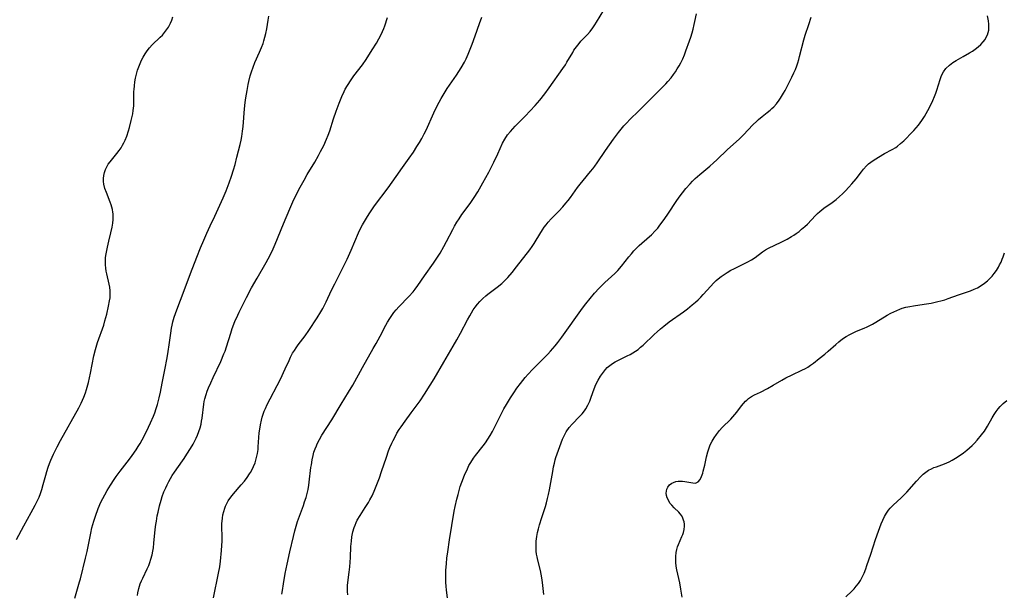
# Model space of a CAD drawing. Units: inches. Extents: x 2101965 to 2107355, y 228722 to 234221.
# Drawn here: x 2104329 to 2104521, y 229320 to 229432 of the extents above; entities that cross this region are included whole.
import ezdxf

# ---------------------------------------------------------------- set-up
doc = ezdxf.new("R2010")
doc.units = ezdxf.units.IN
doc.header["$MEASUREMENT"] = 0
doc.layers.add('c_08_T13S_R20E', color=16, linetype='Continuous')

msp = doc.modelspace()

# ---------------------------------------------------------------- linework, layer by layer
at = {"layer": 'c_08_T13S_R20E'}
for points, elevation in [([(2104379.91, 229319.9), (2104379.99, 229320.57), (2104380.19, 229321.91), (2104380.56, 229323.91), (2104380.93, 229325.75), (2104381.45, 229328.17), (2104382.13, 229331.14), (2104382.4, 229332.21), (2104382.66, 229333.13), (2104382.94, 229334.05), (2104384.09, 229337.21), (2104384.33, 229337.92), (2104384.6, 229338.77), (2104384.81, 229339.52), (2104384.99, 229340.28), (2104385.16, 229341.17), (2104385.24, 229341.75), (2104385.57, 229344.59), (2104385.64, 229345.15), (2104385.79, 229346.1), (2104385.97, 229346.92), (2104386.16, 229347.58), (2104386.38, 229348.22), (2104386.63, 229348.86), (2104386.79, 229349.21), (2104387.23, 229350.06), (2104387.71, 229350.9), (2104389.61, 229353.91), (2104391.49, 229356.99), (2104392.91, 229359.29), (2104393.73, 229360.67), (2104395.62, 229364.11), (2104397.73, 229367.8), (2104398.3, 229368.82), (2104399.06, 229370.25), (2104400.16, 229372.37), (2104400.5, 229372.99), (2104400.95, 229373.71), (2104401.35, 229374.29), (2104401.77, 229374.86), (2104402.22, 229375.4), (2104402.74, 229375.98), (2104404.71, 229378), (2104405.52, 229378.91), (2104405.91, 229379.4), (2104406.43, 229380.11), (2104407.74, 229382.03), (2104409.49, 229384.47), (2104410.29, 229385.66), (2104410.78, 229386.45), (2104411.52, 229387.73), (2104412.05, 229388.72), (2104413.27, 229391.08), (2104413.62, 229391.73), (2104414.05, 229392.46), (2104414.49, 229393.17), (2104415.05, 229393.99), (2104416.63, 229396.16), (2104417.41, 229397.3), (2104418.12, 229398.43), (2104419.14, 229400.18), (2104420.28, 229402.24), (2104421.29, 229404.2), (2104422.07, 229405.8), (2104422.99, 229407.89), (2104423.4, 229408.68), (2104423.96, 229409.51), (2104424.52, 229410.2), (2104425.47, 229411.22), (2104427.4, 229413.2), (2104429.33, 229415.26), (2104430.25, 229416.3), (2104431.25, 229417.54), (2104432.11, 229418.7), (2104434.77, 229422.46), (2104435.25, 229423.19), (2104435.55, 229423.69), (2104436.67, 229425.62), (2104436.92, 229426.04), (2104437.39, 229426.72), (2104437.91, 229427.37), (2104438.29, 229427.79), (2104439.59, 229429.15), (2104440.07, 229429.71), (2104440.61, 229430.42), (2104441.01, 229431), (2104441.34, 229431.53), (2104442.77, 229433.87)], 844), ([(2104328.09, 229330.52), (2104329.49, 229333.21), (2104330.94, 229335.79), (2104331.72, 229337.23), (2104332.16, 229338.13), (2104332.47, 229338.83), (2104332.75, 229339.54), (2104333.01, 229340.28), (2104333.3, 229341.29), (2104333.79, 229343.12), (2104333.99, 229343.83), (2104334.27, 229344.69), (2104334.51, 229345.36), (2104334.77, 229346.03), (2104335.29, 229347.19), (2104336, 229348.62), (2104336.65, 229349.84), (2104340.24, 229356.28), (2104340.69, 229357.14), (2104341.21, 229358.31), (2104341.53, 229359.17), (2104341.75, 229359.85), (2104342.13, 229361.21), (2104342.53, 229362.99), (2104343.18, 229366.39), (2104343.49, 229367.64), (2104343.9, 229368.99), (2104345.1, 229372.41), (2104345.35, 229373.23), (2104345.69, 229374.5), (2104346.03, 229376.07), (2104346.23, 229377.11), (2104346.33, 229377.74), (2104346.39, 229378.35), (2104346.39, 229379.08), (2104346.31, 229379.79), (2104346.19, 229380.37), (2104345.68, 229382.38), (2104345.58, 229382.92), (2104345.49, 229383.54), (2104345.44, 229384.17), (2104345.43, 229384.8), (2104345.45, 229385.15), (2104345.48, 229385.56), (2104345.58, 229386.3), (2104345.82, 229387.6), (2104346.09, 229388.77), (2104346.51, 229390.4), (2104346.76, 229391.54), (2104346.89, 229392.32), (2104346.96, 229393.01), (2104346.97, 229393.69), (2104346.94, 229394.09), (2104346.9, 229394.45), (2104346.81, 229394.93), (2104346.69, 229395.4), (2104346.53, 229395.9), (2104346.35, 229396.39), (2104345.62, 229398.25), (2104345.34, 229399.07), (2104345.14, 229399.9), (2104345.07, 229400.43), (2104345.05, 229401.03), (2104345.11, 229401.62), (2104345.23, 229402.21), (2104345.42, 229402.76), (2104345.68, 229403.29), (2104346, 229403.8), (2104346.36, 229404.29), (2104347.67, 229405.87), (2104348.13, 229406.49), (2104348.48, 229407), (2104348.79, 229407.52), (2104349.04, 229408), (2104349.27, 229408.49), (2104349.6, 229409.29), (2104349.95, 229410.32), (2104350.15, 229410.98), (2104350.49, 229412.31), (2104350.77, 229413.62), (2104350.88, 229414.28), (2104350.97, 229415.17), (2104351.01, 229416.12), (2104351.01, 229418), (2104351.02, 229418.39), (2104351.08, 229419.12), (2104351.17, 229419.85), (2104351.3, 229420.57), (2104351.41, 229421.1), (2104351.55, 229421.63), (2104351.71, 229422.15), (2104351.95, 229422.81), (2104352.21, 229423.45), (2104352.5, 229424.08), (2104352.83, 229424.71), (2104353.19, 229425.34), (2104353.58, 229425.95), (2104354.02, 229426.51), (2104354.54, 229427.08), (2104356.14, 229428.57), (2104356.58, 229429.02), (2104357, 229429.5), (2104357.38, 229430.01), (2104357.72, 229430.54), (2104358.11, 229431.32), (2104358.37, 229431.93), (2104358.6, 229432.55)], 836), ([(2104339.45, 229319.08), (2104339.82, 229320.43), (2104340.38, 229322.28), (2104340.55, 229322.87), (2104341.55, 229326.9), (2104341.85, 229328.22), (2104342.57, 229331.76), (2104342.81, 229332.83), (2104342.98, 229333.47), (2104343.16, 229334.1), (2104343.49, 229335.11), (2104344.03, 229336.58), (2104344.56, 229337.81), (2104344.93, 229338.56), (2104345.31, 229339.29), (2104345.76, 229340.09), (2104346.42, 229341.17), (2104347.15, 229342.29), (2104347.53, 229342.84), (2104348.3, 229343.89), (2104350.14, 229346.25), (2104350.68, 229346.97), (2104351.45, 229348.08), (2104351.83, 229348.68), (2104352.2, 229349.29), (2104352.59, 229349.97), (2104353.45, 229351.62), (2104354.26, 229353.33), (2104354.83, 229354.63), (2104355.08, 229355.27), (2104355.37, 229356.1), (2104355.61, 229356.9), (2104355.95, 229358.18), (2104356.2, 229359.29), (2104356.54, 229361.05), (2104357.02, 229363.69), (2104357.48, 229366.03), (2104357.71, 229367.22), (2104357.9, 229368.56), (2104358.19, 229370.79), (2104358.34, 229371.78), (2104358.46, 229372.41), (2104358.61, 229373.03), (2104358.87, 229373.93), (2104359.39, 229375.39), (2104360.8, 229379.16), (2104362.07, 229382.45), (2104363.29, 229385.68), (2104364.01, 229387.49), (2104364.62, 229388.97), (2104365.22, 229390.36), (2104365.88, 229391.78), (2104366.79, 229393.64), (2104367.47, 229395.08), (2104368.42, 229397.25), (2104368.99, 229398.61), (2104369.6, 229400.19), (2104370.06, 229401.48), (2104370.46, 229402.68), (2104370.76, 229403.73), (2104371.12, 229405.15), (2104371.73, 229407.63), (2104371.92, 229408.49), (2104372.07, 229409.23), (2104372.22, 229410.25), (2104372.33, 229411.16), (2104372.62, 229414.63), (2104372.74, 229415.82), (2104372.87, 229416.77), (2104373.09, 229418.16), (2104373.31, 229419.34), (2104373.44, 229419.97), (2104373.71, 229421.07), (2104373.94, 229421.84), (2104374.26, 229422.74), (2104374.62, 229423.63), (2104375.55, 229425.68), (2104375.93, 229426.57), (2104376.21, 229427.35), (2104376.38, 229427.9), (2104376.57, 229428.6), (2104376.74, 229429.32), (2104376.92, 229430.22), (2104377.2, 229431.92), (2104377.34, 229432.69)], 838), ([(2104351.72, 229319.61), (2104351.79, 229320.12), (2104351.96, 229320.97), (2104352.09, 229321.44), (2104352.24, 229321.9), (2104352.46, 229322.46), (2104352.71, 229323.01), (2104353.6, 229324.8), (2104353.89, 229325.44), (2104354.13, 229326.06), (2104354.33, 229326.7), (2104354.56, 229327.58), (2104354.7, 229328.27), (2104354.8, 229328.9), (2104354.91, 229329.84), (2104355.16, 229332.49), (2104355.28, 229333.48), (2104355.38, 229334.14), (2104355.56, 229335.14), (2104355.7, 229335.85), (2104356.02, 229337.15), (2104356.32, 229338.21), (2104356.54, 229338.91), (2104356.87, 229339.83), (2104357.2, 229340.61), (2104357.5, 229341.25), (2104357.82, 229341.87), (2104358.15, 229342.45), (2104358.49, 229343.02), (2104358.93, 229343.69), (2104360.49, 229345.87), (2104360.82, 229346.35), (2104361.36, 229347.18), (2104362.05, 229348.32), (2104362.54, 229349.18), (2104363.15, 229350.35), (2104363.41, 229350.92), (2104363.7, 229351.62), (2104363.93, 229352.34), (2104364.11, 229353.04), (2104364.22, 229353.64), (2104364.31, 229354.24), (2104364.64, 229356.96), (2104364.73, 229357.48), (2104364.84, 229358.01), (2104365.08, 229358.87), (2104365.31, 229359.51), (2104365.56, 229360.14), (2104365.99, 229361.16), (2104366.44, 229362.14), (2104367.95, 229365.32), (2104368.58, 229366.77), (2104368.79, 229367.31), (2104369.08, 229368.15), (2104369.91, 229370.85), (2104370.21, 229371.74), (2104370.72, 229373.08), (2104371.26, 229374.32), (2104371.55, 229374.94), (2104373, 229377.78), (2104373.97, 229379.65), (2104375.05, 229381.56), (2104376.85, 229384.59), (2104377.24, 229385.3), (2104377.62, 229386.04), (2104378.2, 229387.28), (2104378.59, 229388.2), (2104380.19, 229392.16), (2104381.41, 229395.11), (2104382.02, 229396.48), (2104382.72, 229397.94), (2104383.47, 229399.35), (2104384.22, 229400.68), (2104384.85, 229401.77), (2104386.32, 229404.23), (2104387.04, 229405.48), (2104387.46, 229406.26), (2104388.06, 229407.46), (2104388.61, 229408.7), (2104388.93, 229409.5), (2104389.22, 229410.32), (2104389.99, 229412.69), (2104390.48, 229414.15), (2104391.06, 229415.74), (2104391.59, 229417.04), (2104392.04, 229417.99), (2104392.27, 229418.44), (2104392.68, 229419.15), (2104393.39, 229420.24), (2104393.96, 229421.05), (2104395.6, 229423.22), (2104396.34, 229424.27), (2104397.55, 229426.12), (2104398.34, 229427.42), (2104398.81, 229428.25), (2104399.25, 229429.09), (2104399.53, 229429.68), (2104399.78, 229430.28), (2104399.99, 229430.84), (2104400.54, 229432.44)], 840), ([(2104412.2, 229319.17), (2104412.02, 229320.68), (2104411.95, 229321.43), (2104411.91, 229322.18), (2104411.9, 229322.87), (2104411.91, 229323.77), (2104411.93, 229324.47), (2104412.03, 229325.83), (2104412.13, 229326.89), (2104412.29, 229328.16), (2104412.64, 229330.47), (2104413.55, 229336.06), (2104413.72, 229336.96), (2104414.03, 229338.42), (2104414.28, 229339.36), (2104414.73, 229340.89), (2104415.02, 229341.72), (2104415.55, 229343.1), (2104416.12, 229344.36), (2104416.42, 229344.98), (2104416.76, 229345.58), (2104417.3, 229346.43), (2104417.69, 229346.96), (2104419.17, 229348.83), (2104419.64, 229349.44), (2104420.12, 229350.14), (2104420.57, 229350.86), (2104420.99, 229351.61), (2104421.35, 229352.29), (2104422.61, 229354.87), (2104423.26, 229356.07), (2104423.73, 229356.87), (2104424.53, 229358.18), (2104425.16, 229359.17), (2104425.77, 229360.07), (2104426.45, 229361.02), (2104426.92, 229361.61), (2104427.4, 229362.19), (2104427.96, 229362.84), (2104428.82, 229363.75), (2104430.83, 229365.73), (2104431.81, 229366.74), (2104432.36, 229367.34), (2104433.22, 229368.34), (2104433.74, 229368.97), (2104434.54, 229370.01), (2104438.6, 229375.7), (2104439.24, 229376.56), (2104440.06, 229377.6), (2104440.94, 229378.64), (2104441.82, 229379.6), (2104442.93, 229380.68), (2104444.92, 229382.5), (2104445.47, 229383.07), (2104446.19, 229383.9), (2104447.61, 229385.73), (2104448.13, 229386.34), (2104448.64, 229386.9), (2104449.1, 229387.37), (2104449.68, 229387.92), (2104451.7, 229389.66), (2104452.07, 229390.02), (2104452.81, 229390.8), (2104453.28, 229391.35), (2104453.71, 229391.88), (2104454.53, 229392.98), (2104455.4, 229394.25), (2104456.86, 229396.5), (2104457.49, 229397.39), (2104458.13, 229398.21), (2104458.78, 229399.03), (2104459.59, 229399.96), (2104460.07, 229400.48), (2104460.58, 229400.98), (2104461.51, 229401.81), (2104463.42, 229403.4), (2104464.2, 229404.07), (2104464.81, 229404.63), (2104466.92, 229406.65), (2104469.16, 229408.7), (2104470.03, 229409.55), (2104471.85, 229411.46), (2104472.6, 229412.19), (2104472.98, 229412.53), (2104473.65, 229413.09), (2104474.67, 229413.89), (2104475.21, 229414.33), (2104475.59, 229414.66), (2104475.96, 229415.01), (2104476.49, 229415.6), (2104476.99, 229416.28), (2104477.27, 229416.7), (2104477.85, 229417.66), (2104478.15, 229418.19), (2104478.89, 229419.62), (2104479.47, 229420.81), (2104479.87, 229421.67), (2104480.15, 229422.32), (2104480.41, 229422.98), (2104480.63, 229423.59), (2104480.83, 229424.22), (2104480.99, 229424.8), (2104481.81, 229428.08), (2104482.09, 229428.99), (2104482.76, 229431.06), (2104483.25, 229432.49)], 848), ([(2104490.03, 229319.36), (2104491.18, 229320.48), (2104491.63, 229320.94), (2104492.05, 229321.41), (2104492.47, 229321.96), (2104492.85, 229322.54), (2104493.2, 229323.18), (2104493.58, 229324), (2104493.92, 229324.85), (2104494.14, 229325.47), (2104494.88, 229327.69), (2104495.78, 229330.57), (2104496.36, 229332.19), (2104496.93, 229333.63), (2104497.22, 229334.29), (2104497.56, 229335.01), (2104497.95, 229335.7), (2104498.35, 229336.29), (2104498.66, 229336.66), (2104499.22, 229337.23), (2104500.8, 229338.67), (2104501.39, 229339.25), (2104501.89, 229339.8), (2104503.79, 229341.96), (2104504.66, 229342.86), (2104505.13, 229343.29), (2104505.63, 229343.69), (2104506.16, 229344.05), (2104506.72, 229344.35), (2104507.2, 229344.57), (2104507.7, 229344.76), (2104508.73, 229345.12), (2104509.29, 229345.33), (2104509.74, 229345.52), (2104510.18, 229345.73), (2104510.79, 229346.06), (2104511.4, 229346.41), (2104512.35, 229347.02), (2104513.01, 229347.49), (2104513.66, 229348), (2104514.17, 229348.43), (2104514.65, 229348.89), (2104515.12, 229349.36), (2104515.67, 229349.96), (2104516.52, 229350.99), (2104517.06, 229351.72), (2104517.69, 229352.67), (2104518.59, 229354.29), (2104518.96, 229354.92), (2104519.36, 229355.52), (2104519.75, 229356.03), (2104520.16, 229356.51), (2104520.76, 229357.12), (2104521.42, 229357.66)], 854)]:
    msp.add_lwpolyline(points, dxfattribs=dict(at, elevation=elevation))
for points in [[(2104392.75, 229319.77, 846), (2104392.7, 229320.37, 846), (2104392.69, 229320.99, 846), (2104392.73, 229321.61, 846), (2104393.04, 229324.19, 846), (2104393.14, 229325.23, 846), (2104393.26, 229327.04, 846), (2104393.38, 229329.21, 846), (2104393.47, 229330.25, 846), (2104393.57, 229331.07, 846), (2104393.76, 229332.06, 846), (2104393.99, 229332.88, 846), (2104394.17, 229333.37, 846), (2104394.37, 229333.85, 846), (2104394.61, 229334.34, 846), (2104395.16, 229335.26, 846), (2104396.18, 229336.8, 846), (2104396.82, 229337.8, 846), (2104397.08, 229338.26, 846), (2104397.52, 229339.1, 846), (2104397.91, 229339.96, 846), (2104398.46, 229341.29, 846), (2104398.93, 229342.59, 846), (2104399.35, 229343.79, 846), (2104400.3, 229346.64, 846), (2104400.73, 229347.83, 846), (2104401, 229348.52, 846), (2104401.36, 229349.34, 846), (2104401.62, 229349.89, 846), (2104401.98, 229350.59, 846), (2104402.36, 229351.28, 846), (2104402.82, 229352.03, 846), (2104403.16, 229352.56, 846), (2104403.95, 229353.66, 846), (2104405.15, 229355.26, 846), (2104406.87, 229357.64, 846), (2104407.75, 229358.92, 846), (2104408.86, 229360.65, 846), (2104409.62, 229361.91, 846), (2104411.48, 229365.14, 846), (2104413.33, 229368.27, 846), (2104414.04, 229369.5, 846), (2104414.78, 229370.84, 846), (2104416.13, 229373.44, 846), (2104416.56, 229374.23, 846), (2104416.9, 229374.82, 846), (2104417.26, 229375.39, 846), (2104417.61, 229375.89, 846), (2104418.06, 229376.46, 846), (2104418.53, 229377.01, 846), (2104419.11, 229377.59, 846), (2104419.72, 229378.12, 846), (2104420.12, 229378.44, 846), (2104421.93, 229379.79, 846), (2104422.81, 229380.54, 846), (2104423.46, 229381.16, 846), (2104424, 229381.72, 846), (2104424.87, 229382.68, 846), (2104425.73, 229383.74, 846), (2104428.28, 229387.1, 846), (2104428.74, 229387.74, 846), (2104429.15, 229388.35, 846), (2104429.55, 229388.98, 846), (2104430.78, 229390.97, 846), (2104431.13, 229391.49, 846), (2104431.49, 229392, 846), (2104431.88, 229392.48, 846), (2104432.46, 229393.14, 846), (2104433.98, 229394.66, 846), (2104434.78, 229395.51, 846), (2104435.36, 229396.18, 846), (2104435.81, 229396.74, 846), (2104436.24, 229397.32, 846), (2104437.63, 229399.27, 846), (2104438.13, 229399.93, 846), (2104438.69, 229400.62, 846), (2104440.18, 229402.35, 846), (2104440.63, 229402.9, 846), (2104441, 229403.4, 846), (2104441.46, 229404.04, 846), (2104443.11, 229406.5, 846), (2104444.63, 229408.68, 846), (2104445.61, 229410.02, 846), (2104446.12, 229410.66, 846), (2104446.65, 229411.29, 846), (2104447.22, 229411.89, 846), (2104447.84, 229412.51, 846), (2104449.62, 229414.2, 846), (2104452.04, 229416.7, 846), (2104454.06, 229418.68, 846), (2104454.87, 229419.52, 846), (2104455.24, 229419.93, 846), (2104455.87, 229420.68, 846), (2104456.33, 229421.29, 846), (2104456.73, 229421.86, 846), (2104457.1, 229422.44, 846), (2104457.45, 229423.02, 846), (2104457.78, 229423.61, 846), (2104458.17, 229424.4, 846), (2104458.5, 229425.16, 846), (2104458.79, 229425.93, 846), (2104459.49, 229427.86, 846), (2104459.74, 229428.59, 846), (2104460, 229429.46, 846), (2104460.2, 229430.19, 846), (2104460.41, 229431.07, 846), (2104460.54, 229431.69, 846), (2104460.82, 229433.15, 846)], [(2104366.52, 229319.15, 842), (2104367.53, 229324, 842), (2104367.75, 229325.23, 842), (2104367.9, 229326.31, 842), (2104368.09, 229328.4, 842), (2104368.2, 229330.31, 842), (2104368.21, 229331.35, 842), (2104368.19, 229332.78, 842), (2104368.19, 229333.64, 842), (2104368.22, 229334.15, 842), (2104368.28, 229334.73, 842), (2104368.38, 229335.39, 842), (2104368.54, 229336.04, 842), (2104368.74, 229336.67, 842), (2104368.9, 229337.07, 842), (2104369.03, 229337.34, 842), (2104369.43, 229338.08, 842), (2104369.91, 229338.79, 842), (2104370.44, 229339.46, 842), (2104371.97, 229341.24, 842), (2104372.56, 229341.95, 842), (2104373.09, 229342.64, 842), (2104373.58, 229343.37, 842), (2104373.75, 229343.63, 842), (2104374.01, 229344.1, 842), (2104374.36, 229344.8, 842), (2104374.65, 229345.53, 842), (2104374.9, 229346.31, 842), (2104375.02, 229346.81, 842), (2104375.11, 229347.31, 842), (2104375.23, 229348.13, 842), (2104375.29, 229348.65, 842), (2104375.48, 229351.36, 842), (2104375.56, 229352.1, 842), (2104375.7, 229352.96, 842), (2104375.9, 229353.86, 842), (2104376.05, 229354.44, 842), (2104376.23, 229355.02, 842), (2104376.43, 229355.57, 842), (2104376.66, 229356.12, 842), (2104377.03, 229356.92, 842), (2104377.58, 229358, 842), (2104378.97, 229360.58, 842), (2104379.63, 229361.86, 842), (2104380.56, 229363.83, 842), (2104381.31, 229365.51, 842), (2104381.6, 229366.15, 842), (2104381.99, 229366.89, 842), (2104382.33, 229367.45, 842), (2104382.69, 229367.99, 842), (2104383.09, 229368.55, 842), (2104384.43, 229370.32, 842), (2104385.17, 229371.36, 842), (2104386.8, 229373.84, 842), (2104387.5, 229374.97, 842), (2104387.87, 229375.62, 842), (2104388.21, 229376.28, 842), (2104388.54, 229376.95, 842), (2104389.59, 229379.22, 842), (2104390.2, 229380.48, 842), (2104391.91, 229383.81, 842), (2104392.63, 229385.25, 842), (2104393.45, 229387.04, 842), (2104394.85, 229390.38, 842), (2104395.32, 229391.38, 842), (2104395.64, 229391.99, 842), (2104396, 229392.64, 842), (2104396.38, 229393.27, 842), (2104396.94, 229394.13, 842), (2104397.99, 229395.66, 842), (2104400.61, 229399.2, 842), (2104402.21, 229401.4, 842), (2104403.47, 229403.16, 842), (2104404.75, 229404.99, 842), (2104405.56, 229406.18, 842), (2104406.27, 229407.27, 842), (2104406.75, 229408.05, 842), (2104407.21, 229408.85, 842), (2104407.68, 229409.73, 842), (2104408.03, 229410.45, 842), (2104409.55, 229413.81, 842), (2104410.14, 229415.06, 842), (2104410.57, 229415.88, 842), (2104410.96, 229416.6, 842), (2104411.36, 229417.31, 842), (2104412.15, 229418.56, 842), (2104413.96, 229421.19, 842), (2104414.89, 229422.6, 842), (2104415.52, 229423.69, 842), (2104415.85, 229424.34, 842), (2104416.29, 229425.3, 842), (2104417.06, 229427.23, 842), (2104417.66, 229428.89, 842), (2104418.48, 229431.24, 842), (2104418.95, 229432.48, 842)], [(2104431.06, 229319.82, 850), (2104430.79, 229322.13, 850), (2104430.65, 229323.08, 850), (2104430.52, 229323.79, 850), (2104430.37, 229324.49, 850), (2104429.85, 229326.52, 850), (2104429.71, 229327.17, 850), (2104429.61, 229327.71, 850), (2104429.54, 229328.25, 850), (2104429.51, 229328.72, 850), (2104429.51, 229329.48, 850), (2104429.57, 229330.25, 850), (2104429.69, 229331.14, 850), (2104429.83, 229331.89, 850), (2104430.01, 229332.64, 850), (2104430.22, 229333.4, 850), (2104430.67, 229334.86, 850), (2104431.36, 229337, 850), (2104431.57, 229337.71, 850), (2104431.78, 229338.52, 850), (2104431.98, 229339.35, 850), (2104432.16, 229340.23, 850), (2104432.77, 229343.85, 850), (2104432.95, 229344.76, 850), (2104433.09, 229345.42, 850), (2104433.26, 229346.08, 850), (2104433.41, 229346.58, 850), (2104433.88, 229347.97, 850), (2104434.7, 229350.11, 850), (2104435.01, 229350.81, 850), (2104435.42, 229351.59, 850), (2104435.98, 229352.39, 850), (2104436.55, 229353.03, 850), (2104438.03, 229354.53, 850), (2104438.53, 229355.09, 850), (2104438.99, 229355.69, 850), (2104439.25, 229356.08, 850), (2104439.65, 229356.8, 850), (2104440, 229357.56, 850), (2104440.3, 229358.31, 850), (2104440.88, 229359.96, 850), (2104441.22, 229360.79, 850), (2104441.67, 229361.68, 850), (2104442.12, 229362.42, 850), (2104442.69, 229363.24, 850), (2104443.07, 229363.71, 850), (2104443.43, 229364.09, 850), (2104443.91, 229364.51, 850), (2104444.42, 229364.87, 850), (2104444.95, 229365.2, 850), (2104445.76, 229365.62, 850), (2104447.34, 229366.38, 850), (2104447.9, 229366.67, 850), (2104448.44, 229366.97, 850), (2104448.92, 229367.28, 850), (2104449.43, 229367.66, 850), (2104449.92, 229368.06, 850), (2104450.41, 229368.49, 850), (2104452.55, 229370.53, 850), (2104453.19, 229371.11, 850), (2104453.85, 229371.68, 850), (2104454.49, 229372.21, 850), (2104455.54, 229373.01, 850), (2104458.32, 229375.01, 850), (2104459.06, 229375.56, 850), (2104460.01, 229376.33, 850), (2104460.68, 229376.9, 850), (2104461.15, 229377.33, 850), (2104461.67, 229377.84, 850), (2104462.17, 229378.37, 850), (2104463.63, 229380.01, 850), (2104464.16, 229380.57, 850), (2104464.72, 229381.1, 850), (2104465.11, 229381.44, 850), (2104465.66, 229381.88, 850), (2104466.23, 229382.28, 850), (2104466.81, 229382.66, 850), (2104467.55, 229383.09, 850), (2104468.17, 229383.41, 850), (2104470.23, 229384.42, 850), (2104470.88, 229384.76, 850), (2104471.6, 229385.16, 850), (2104472.28, 229385.6, 850), (2104473.76, 229386.71, 850), (2104474.31, 229387.08, 850), (2104474.94, 229387.43, 850), (2104477.39, 229388.58, 850), (2104478.54, 229389.18, 850), (2104479.38, 229389.68, 850), (2104479.86, 229389.98, 850), (2104480.34, 229390.3, 850), (2104480.87, 229390.68, 850), (2104481.38, 229391.09, 850), (2104482.02, 229391.65, 850), (2104482.5, 229392.13, 850), (2104484.06, 229393.79, 850), (2104484.47, 229394.2, 850), (2104484.9, 229394.58, 850), (2104485.7, 229395.2, 850), (2104487.35, 229396.35, 850), (2104488.12, 229396.93, 850), (2104488.76, 229397.47, 850), (2104489.38, 229398.04, 850), (2104489.97, 229398.63, 850), (2104490.59, 229399.29, 850), (2104491.19, 229399.96, 850), (2104492.01, 229400.97, 850), (2104493.05, 229402.32, 850), (2104493.45, 229402.83, 850), (2104494.06, 229403.49, 850), (2104494.46, 229403.87, 850), (2104494.88, 229404.22, 850), (2104495.32, 229404.54, 850), (2104496.36, 229405.2, 850), (2104497.53, 229405.87, 850), (2104499.04, 229406.66, 850), (2104499.76, 229407.09, 850), (2104500.09, 229407.32, 850), (2104500.71, 229407.82, 850), (2104501.31, 229408.36, 850), (2104501.67, 229408.71, 850), (2104502.78, 229409.83, 850), (2104503.31, 229410.39, 850), (2104503.75, 229410.89, 850), (2104504.18, 229411.4, 850), (2104504.54, 229411.87, 850), (2104504.88, 229412.35, 850), (2104505.38, 229413.1, 850), (2104505.72, 229413.69, 850), (2104506.35, 229414.89, 850), (2104506.99, 229416.26, 850), (2104507.32, 229417.04, 850), (2104507.55, 229417.65, 850), (2104507.76, 229418.25, 850), (2104508.4, 229420.33, 850), (2104508.61, 229420.89, 850), (2104508.83, 229421.36, 850), (2104509.08, 229421.81, 850), (2104509.56, 229422.47, 850), (2104510.23, 229423.14, 850), (2104510.9, 229423.65, 850), (2104511.52, 229424.02, 850), (2104512.91, 229424.8, 850), (2104514.17, 229425.53, 850), (2104514.73, 229425.89, 850), (2104515.27, 229426.26, 850), (2104515.85, 229426.7, 850), (2104516.38, 229427.17, 850), (2104516.85, 229427.67, 850), (2104517.19, 229428.14, 850), (2104517.44, 229428.57, 850), (2104517.64, 229429.03, 850), (2104517.8, 229429.5, 850), (2104517.9, 229429.99, 850), (2104517.95, 229430.51, 850), (2104517.95, 229431.16, 850), (2104517.87, 229431.81, 850), (2104517.66, 229432.78, 850)], [(2104458.04, 229319.32, 852), (2104457.81, 229320.83, 852), (2104457.57, 229322.12, 852), (2104457.03, 229324.64, 852), (2104456.91, 229325.31, 852), (2104456.83, 229326.05, 852), (2104456.81, 229326.63, 852), (2104456.83, 229327.21, 852), (2104456.91, 229328.01, 852), (2104457.03, 229328.58, 852), (2104457.17, 229329.14, 852), (2104457.33, 229329.6, 852), (2104458, 229331.14, 852), (2104458.16, 229331.55, 852), (2104458.28, 229331.9, 852), (2104458.42, 229332.52, 852), (2104458.49, 229333.14, 852), (2104458.49, 229333.56, 852), (2104458.44, 229333.97, 852), (2104458.34, 229334.34, 852), (2104458.2, 229334.71, 852), (2104457.96, 229335.14, 852), (2104457.65, 229335.55, 852), (2104457.38, 229335.85, 852), (2104456.46, 229336.73, 852), (2104456, 229337.22, 852), (2104455.67, 229337.66, 852), (2104455.35, 229338.21, 852), (2104455.15, 229338.67, 852), (2104455.01, 229339.14, 852), (2104454.95, 229339.58, 852), (2104454.96, 229340, 852), (2104455.05, 229340.4, 852), (2104455.22, 229340.78, 852), (2104455.56, 229341.2, 852), (2104456.01, 229341.54, 852), (2104456.36, 229341.7, 852), (2104456.82, 229341.84, 852), (2104457.3, 229341.92, 852), (2104457.79, 229341.94, 852), (2104458.11, 229341.93, 852), (2104458.55, 229341.89, 852), (2104458.97, 229341.82, 852), (2104460.11, 229341.58, 852), (2104460.63, 229341.57, 852), (2104460.93, 229341.66, 852), (2104461.17, 229341.82, 852), (2104461.54, 229342.26, 852), (2104461.84, 229342.86, 852), (2104462.06, 229343.5, 852), (2104462.18, 229343.9, 852), (2104462.45, 229345.07, 852), (2104462.8, 229346.69, 852), (2104463.06, 229347.69, 852), (2104463.24, 229348.26, 852), (2104463.46, 229348.83, 852), (2104463.67, 229349.3, 852), (2104463.91, 229349.76, 852), (2104464.3, 229350.42, 852), (2104464.74, 229351.06, 852), (2104465.34, 229351.82, 852), (2104465.88, 229352.41, 852), (2104467.53, 229354.04, 852), (2104467.95, 229354.48, 852), (2104468.35, 229354.94, 852), (2104468.73, 229355.42, 852), (2104469.63, 229356.62, 852), (2104470.01, 229357.09, 852), (2104470.41, 229357.54, 852), (2104470.65, 229357.76, 852), (2104470.99, 229358.04, 852), (2104471.57, 229358.43, 852), (2104472.2, 229358.76, 852), (2104473.33, 229359.3, 852), (2104474.71, 229360.03, 852), (2104475.82, 229360.66, 852), (2104477.48, 229361.64, 852), (2104478.31, 229362.11, 852), (2104479.51, 229362.71, 852), (2104481.42, 229363.59, 852), (2104482.14, 229363.95, 852), (2104482.58, 229364.21, 852), (2104483.12, 229364.56, 852), (2104483.69, 229364.96, 852), (2104484.83, 229365.85, 852), (2104485.9, 229366.73, 852), (2104486.54, 229367.29, 852), (2104488.03, 229368.64, 852), (2104488.64, 229369.16, 852), (2104489.37, 229369.72, 852), (2104490.05, 229370.18, 852), (2104490.77, 229370.59, 852), (2104491.54, 229370.97, 852), (2104492.09, 229371.21, 852), (2104493.61, 229371.83, 852), (2104494.19, 229372.08, 852), (2104494.72, 229372.32, 852), (2104495.23, 229372.59, 852), (2104495.86, 229372.95, 852), (2104498.11, 229374.33, 852), (2104498.78, 229374.7, 852), (2104499.35, 229375, 852), (2104499.94, 229375.27, 852), (2104500.54, 229375.51, 852), (2104501.03, 229375.68, 852), (2104501.75, 229375.88, 852), (2104502.49, 229376.04, 852), (2104503.24, 229376.18, 852), (2104505.32, 229376.49, 852), (2104506.67, 229376.71, 852), (2104507.96, 229376.99, 852), (2104508.59, 229377.15, 852), (2104509.31, 229377.36, 852), (2104510.01, 229377.59, 852), (2104512.04, 229378.32, 852), (2104514.32, 229379.08, 852), (2104515.08, 229379.38, 852), (2104515.69, 229379.67, 852), (2104516.42, 229380.1, 852), (2104517.11, 229380.59, 852), (2104517.66, 229381.04, 852), (2104518.17, 229381.53, 852), (2104518.59, 229381.97, 852), (2104518.98, 229382.45, 852), (2104519.4, 229383.04, 852), (2104519.79, 229383.68, 852), (2104520.04, 229384.15, 852), (2104520.31, 229384.7, 852), (2104520.55, 229385.26, 852), (2104520.73, 229385.7, 852), (2104521.01, 229386.48, 852)]]:
    msp.add_polyline3d(points, dxfattribs=at)

doc.saveas('drawing.dxf')
